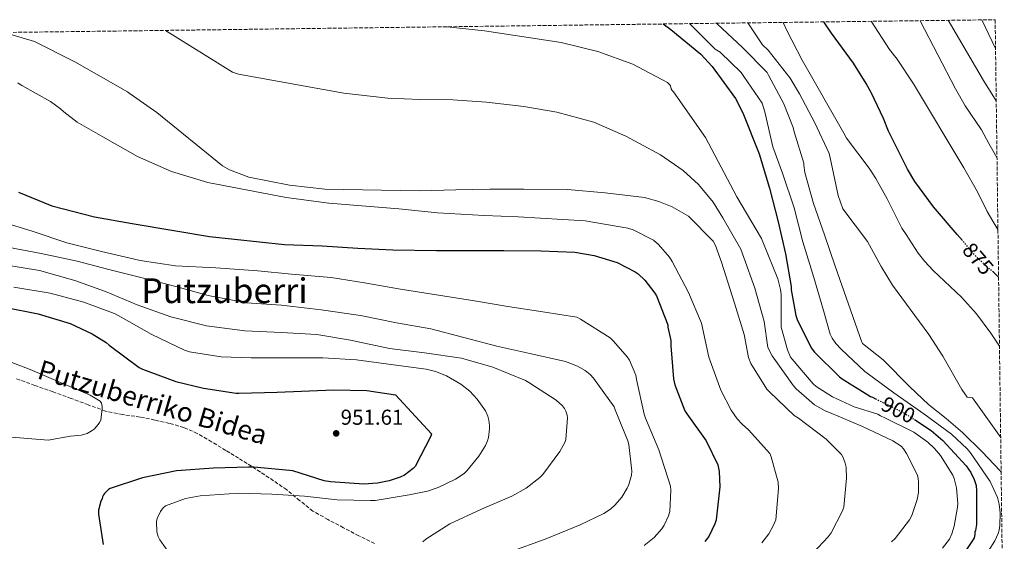
# Model space of a CAD drawing. Units: metres. Extents: x 586661 to 590090, y 4754426 to 4756784.
# Drawn here: x 589606 to 590063, y 4756542 to 4756784 of the extents above; entities that cross this region are included whole.
import ezdxf
from ezdxf.enums import TextEntityAlignment as Align

# ---------------------------------------------------------------- set-up
doc = ezdxf.new("R2010")
doc.units = ezdxf.units.M
doc.header["$MEASUREMENT"] = 0
doc.linetypes.add('DGN Style 3', pattern=[2.435891, 1.739922, -0.695969])
doc.linetypes.add('DGN Style 5', pattern=[1.217945, 0.521977, -0.695969])
for name, color, linetype, lineweight in [('Cota de curva de nivel directora', 7, 'Continuous', 0), ('Cota de punto acotado terreno', 7, 'Continuous', 0), ('Curva de nivel directora', 30, 'Continuous', 30), ('Curva de nivel directora no vista', 30, 'DGN Style 5', 30), ('Curva de nivel intermedia', 30, 'Continuous', 0), ('Punto acotado terreno (símbolo)', 7, 'Continuous', 0), ('Senda', 7, 'DGN Style 3', 0), ('Texto de Área (paraje) menor', 7, 'Continuous', 0), ('Zona arbolada', 92, 'DGN Style 3', 0)]:
    doc.layers.add(name, color=color, linetype=linetype, lineweight=lineweight)
doc.styles.add('Style-Arial', font='arial.ttf')

# ---------------------------------------------------------------- blocks, each defined once
blk = doc.blocks.new('5PATER')
at = {"layer": 'Punto acotado terreno (símbolo)', "linetype": 'Continuous', "lineweight": 0}
h = blk.add_hatch(color=51, dxfattribs=at)
edge = h.paths.add_edge_path()
edge.add_ellipse((0, 0), major_axis=(-0.11, -0.111), ratio=0.999422, start_angle=0, end_angle=360)

msp = doc.modelspace()

# ---------------------------------------------------------------- linework, layer by layer
at = {"layer": 'Curva de nivel directora', "color": 30, "linetype": 'Continuous', "lineweight": 30, "flags": 128}
for points, elevation in [([(589904.79, 4756781.65), (589908.36, 4756779.16), (589922.31, 4756767.71), (589927.69, 4756761.88), (589938.38, 4756747.1), (589941.83, 4756740.44), (589949.51, 4756721.31), (589954.18, 4756705.5), (589958.21, 4756689.82), (589961.73, 4756674.97), (589964.36, 4756659.74), (589964.36, 4756658.33), (589966.45, 4756646.28), (589967.09, 4756644.42), (589973.62, 4756631.37), (589975.22, 4756629.26), (589986.74, 4756617.93), (589988.08, 4756616.97), (590001.2, 4756608.78), (590002.04, 4756608.39), (590003.44, 4756607.71)], 900), ([(590043.85, 4756681.13), (590041.4, 4756683.97), (590030.38, 4756696.73), (590021.71, 4756708.5), (590018.4, 4756714.2), (590009.59, 4756731.88), (590007.22, 4756737.76), (590001.66, 4756749.6), (589999.22, 4756753.97), (589993.34, 4756763.44), (589983.08, 4756777.35), (589979.51, 4756782.62)], 875), ([(589605.38, 4756703.52), (589620.87, 4756697.18), (589640.71, 4756692.19), (589658.12, 4756688.99), (589677.51, 4756685.79), (589694.15, 4756682.98), (589728.9, 4756679.26), (589746.44, 4756678.75), (589762.95, 4756677.66), (589779.21, 4756676.89), (589799.62, 4756676.57), (589815.69, 4756676.51), (589830.85, 4756676.51), (589848.01, 4756676.32), (589863.81, 4756675.74), (589872.84, 4756674.21), (589883.46, 4756670.88), (589891.85, 4756666.65), (589893.25, 4756665.63), (589896.26, 4756662.81), (589901.06, 4756656.67), (589901.7, 4756655.52), (589907.08, 4756642.08), (589907.08, 4756640.99), (589908.34, 4756634.7), (589908.4, 4756632.26), (589909.68, 4756616.9), (589910.32, 4756614.15), (589914.87, 4756602.06), (589915.83, 4756600.71), (589924.79, 4756588.17), (589930.29, 4756577.1), (589930.87, 4756573.96), (589931.12, 4756566.79), (589929.46, 4756551.5), (589928.88, 4756549.71), (589926, 4756543.75), (589924.21, 4756541.39)], 925), ([(590060.66, 4756664.14), (590059.51, 4756665.29), (590058.28, 4756666.39)], 875), ([(589598.9, 4756650.25), (589614.58, 4756647.05), (589629.36, 4756642.57), (589639.67, 4756637.9), (589646.13, 4756633.8), (589647.54, 4756632.59), (589661.36, 4756622.22), (589662.96, 4756621.45), (589678.52, 4756615.69), (589691.32, 4756612.68), (589706.55, 4756610.31), (589707.7, 4756610.31), (589725.49, 4756610.76), (589751.86, 4756611.91), (589767.22, 4756611.53), (589780.53, 4756609.55), (589797.3, 4756591.43), (589796.92, 4756590.35), (589789.62, 4756576.27), (589788.66, 4756575.31), (589784.69, 4756572.3), (589782.71, 4756571.27), (589777.59, 4756569.55), (589772.08, 4756568.46), (589765.87, 4756568.07), (589750.26, 4756569.1), (589747.38, 4756569.67), (589732.79, 4756574.22), (589731.31, 4756574.47), (589714.74, 4756576.01), (589712.24, 4756575.88), (589695.92, 4756575.5), (589678.83, 4756574.22), (589662.96, 4756571.02), (589647.92, 4756566.03), (589647.15, 4756565.52), (589645.3, 4756563.79), (589644.79, 4756563.08), (589644.47, 4756562.25), (589644.21, 4756561.23), (589643.7, 4756560.14), (589642.55, 4756556.04), (589642.55, 4756554.19), (589644.66, 4756540.11)], 950), ([(590021.58, 4756598), (590029.3, 4756593.03), (590034.8, 4756588.36), (590045.62, 4756576.58), (590047.79, 4756573.51), (590049.39, 4756570.25), (590050.29, 4756567.37), (590050.48, 4756565), (590050.35, 4756549.38), (590049.97, 4756546.57), (590049.71, 4756545.74), (590049.65, 4756544.71), (590049.27, 4756543.11), (590048.88, 4756542.34), (590045.81, 4756537.8)], 900)]:
    msp.add_lwpolyline(points, dxfattribs=dict(at, elevation=elevation))
at = {"layer": 'Curva de nivel directora no vista', "color": 30, "linetype": 'DGN Style 5', "lineweight": 30, "flags": 128}
for points, elevation in [([(590058.28, 4756666.39), (590050.97, 4756672.88), (590043.85, 4756681.13)], 875), ([(590003.44, 4756607.71), (590015.99, 4756601.61), (590021.58, 4756598)], 900)]:
    msp.add_lwpolyline(points, dxfattribs=dict(at, elevation=elevation))
at = {"layer": 'Curva de nivel intermedia', "color": 30, "linetype": 'Continuous', "lineweight": 0, "flags": 128}
for points, elevation in [([(589917.04, 4756781.81), (589929.04, 4756769.94), (589930.51, 4756769.1), (589931.28, 4756768.53), (589941.07, 4756759.06), (589942.35, 4756757.26), (589950.8, 4756744.85), (589952.14, 4756740.88), (589955.79, 4756724.62), (589960.27, 4756712.46), (589965.65, 4756696.34), (589969.74, 4756680.59), (589974.8, 4756663.95), (589979.34, 4756648.72), (589982.45, 4756637.7), (589983.35, 4756635.85), (589985.14, 4756633.29), (589987.51, 4756630.66), (589998.52, 4756620.42), (589999.67, 4756619.59), (590012.08, 4756610.44), (590025.91, 4756600.65), (590038.77, 4756591.3), (590046.13, 4756584.39), (590047.6, 4756582.54), (590056.69, 4756569.22), (590060.15, 4756561.8), (590060.98, 4756558.79), (590061.43, 4756554.7), (590061.3, 4756548.94), (590060.91, 4756546.63), (590060.47, 4756545.16), (590058.87, 4756541.77), (590055.92, 4756537.16)], 895), ([(589929.66, 4756781.97), (589929.94, 4756781.65), (589941.71, 4756770.7), (589953.1, 4756759.18), (589953.81, 4756757.84), (589960.98, 4756744.66), (589965.2, 4756733.58), (589965.65, 4756731.66), (589970.19, 4756717.07), (589970.19, 4756716.05), (589970.64, 4756712.72), (589974.67, 4756698.32), (589979.79, 4756683.86), (589984.72, 4756669.2), (589997.17, 4756634), (589997.46, 4756633.42), (590007.05, 4756625.76), (590019.37, 4756613.28), (590028.15, 4756604.97), (590036.31, 4756598.59), (590043.89, 4756592), (590053.09, 4756583.12), (590061.37, 4756574.32), (590061.85, 4756573.66)], 890), ([(590061.64, 4756589.68), (590048.61, 4756608.08), (590046.09, 4756608.48), (590043.65, 4756612), (590034.82, 4756627.53), (590028.33, 4756637.53), (590011.37, 4756660.48), (590006.2, 4756669.11), (589999.81, 4756680.68), (589988.37, 4756695.89), (589986.13, 4756702.1), (589982.86, 4756717.39), (589982.54, 4756718.74), (589982.48, 4756719.57), (589981.9, 4756721.55), (589975.25, 4756735.7), (589968.14, 4756749.2), (589963.86, 4756756.43), (589953.62, 4756769.55), (589951.06, 4756772.05), (589944.11, 4756782.16)], 885), ([(589960.66, 4756782.37), (589962.32, 4756778.58), (589969.49, 4756764.82), (589988.74, 4756731.04), (589990.07, 4756728.63), (590000.62, 4756714.8), (590003.66, 4756710), (590008.89, 4756700.56), (590015.77, 4756686.88), (590017.72, 4756683.9), (590023.29, 4756675.35), (590026.41, 4756671.44), (590030.33, 4756667.28), (590043.44, 4756654.9), (590050.37, 4756647.12), (590057.01, 4756638.19), (590061.08, 4756632.15)], 880), ([(590060.37, 4756686.28), (590057.93, 4756690.08), (590055.33, 4756694.64), (590050.94, 4756703.76), (590044.54, 4756714.96), (590021.18, 4756753.84), (590013.5, 4756765.28), (590009.94, 4756769.84), (590001.42, 4756782.9)], 870), ([(590059.93, 4756719.63), (590056.1, 4756726.16), (590052.7, 4756732.48), (590045.1, 4756743.68), (590040.7, 4756751.52), (590024.23, 4756783.19)], 865), ([(590059.58, 4756745.97), (590053.7, 4756755.44), (590037.27, 4756783.36)], 860), ([(590059.26, 4756770.3), (590052.84, 4756783.56)], 855), ([(589598.77, 4756777.71), (589612.81, 4756773.53), (589631.56, 4756764.07), (589656.01, 4756750.11), (589657.22, 4756749.21), (589669.64, 4756740.57), (589700.1, 4756715.81), (589703.43, 4756714.01), (589712.39, 4756710.56), (589731.33, 4756706.91), (589747.72, 4756705.05), (589791.62, 4756704.16), (589808.58, 4756704.61), (589824.39, 4756705.05), (589840.07, 4756705.05), (589860.42, 4756704.8), (589877.89, 4756703.26), (589896.13, 4756701.09), (589902.79, 4756699.29), (589909.06, 4756696.73), (589916.55, 4756692.51), (589928.07, 4756680.86), (589929.09, 4756678.88), (589931.91, 4756671.13), (589937.93, 4756652), (589942.53, 4756637.6), (589944.44, 4756626.82), (589945.65, 4756624.07), (589953.08, 4756612.17), (589954.23, 4756610.89), (589965.75, 4756599.88), (589967.73, 4756598.73), (589980.53, 4756588.94), (589987.7, 4756581.9), (589988.53, 4756580.36), (589989.43, 4756577.86), (589989.81, 4756575.94), (589990.07, 4756570.89), (589988.79, 4756557.38), (589988.02, 4756555.34), (589982.83, 4756545.54), (589981.49, 4756543.62), (589969.91, 4756531.21)], 915), ([(589673.65, 4756778.68), (589704.78, 4756759.33), (589707.53, 4756758.43), (589756.56, 4756749.6), (589776.9, 4756747.29), (589792.14, 4756746.65), (589807.18, 4756746.46), (589822.86, 4756745.44), (589840.14, 4756743.33), (589855.5, 4756740.76), (589872.58, 4756736.03), (589887.5, 4756729.56), (589903.69, 4756720.99), (589914.12, 4756713.63), (589921.29, 4756707.1), (589928.01, 4756698.91), (589932.55, 4756691.68), (589940.87, 4756677.09), (589942.34, 4756673.25), (589947.4, 4756658.97), (589951.75, 4756643.61), (589953.46, 4756631.56), (589955.51, 4756627.59), (589965.36, 4756613.7), (589966.71, 4756612.23), (589975.22, 4756604.94), (589980.08, 4756602.12), (589982.07, 4756601.35), (589997.49, 4756594.89), (590011.57, 4756588.23), (590015.35, 4756585.67), (590016.5, 4756584.46), (590017.97, 4756582.28), (590022.9, 4756572.49), (590023.35, 4756570.82), (590023.54, 4756569.03), (590023.41, 4756564.17), (590022.9, 4756560.97), (590020.34, 4756553.54), (590019.25, 4756551.56), (590012.59, 4756542.79), (590010.99, 4756541.32)], 910), ([(589804.5, 4756780.36), (589821.9, 4756778.46), (589857.48, 4756773.08), (589874.44, 4756768.86), (589890.82, 4756762.97), (589906.82, 4756754.46), (589907.72, 4756753.63), (589908.23, 4756752.92), (589908.62, 4756751.58), (589909, 4756750.75), (589909.58, 4756750.17), (589924.55, 4756728.92), (589939.14, 4756701.4), (589950.53, 4756682.08), (589951.49, 4756679.71), (589958.09, 4756663.39), (589959.37, 4756658.4), (589959.62, 4756656.03), (589959.69, 4756640.99), (589962.55, 4756630.41), (589964.02, 4756627.08), (589964.72, 4756626.12), (589974.52, 4756614.6), (589975.86, 4756613.45), (589983.48, 4756608.58), (589993.59, 4756603.98), (590004.6, 4756600.52), (590005.88, 4756599.75), (590007.86, 4756598.92), (590021.3, 4756592.14), (590027.83, 4756587.53), (590030.9, 4756584.65), (590033.65, 4756581.32), (590039.35, 4756572.3), (590039.99, 4756570.63), (590041.07, 4756566.28), (590041.71, 4756559.11), (590041.65, 4756557.38), (590040.11, 4756548.49), (590039.03, 4756545.03), (590037.87, 4756542.54), (590034.67, 4756538.38)], 905), ([(589605.06, 4756754.4), (589606.15, 4756753.57), (589606.92, 4756753.12), (589620.3, 4756745.7), (589624.9, 4756742.3), (589626.38, 4756740.83), (589632.65, 4756736.1), (589644.49, 4756729.25), (589660.68, 4756720.22), (589676.42, 4756713.25), (589693.32, 4756708.06), (589729.73, 4756701.15), (589749.51, 4756698.53), (589782.09, 4756695.84), (589800.07, 4756694.05), (589821.7, 4756692.83), (589837.57, 4756692.13), (589868.61, 4756690.33), (589888.45, 4756686.88), (589890.89, 4756686.05), (589900.36, 4756681.37), (589902.73, 4756679.33), (589907.78, 4756673.44), (589909, 4756671.39), (589916.68, 4756656.99), (589922.69, 4756642.85), (589926.13, 4756627.08), (589931.64, 4756611.66), (589936.44, 4756602.38), (589939.19, 4756598.41), (589941.49, 4756595.91), (589944.56, 4756593.35), (589954.35, 4756582.22), (589954.99, 4756580.68), (589958.26, 4756568.97), (589958.39, 4756566.02), (589957.17, 4756551.56), (589956.02, 4756548.68), (589953.97, 4756545.03), (589950.71, 4756540.75)], 920), ([(589598.07, 4756689.74), (589611.76, 4756685.51), (589627.83, 4756680.07), (589643.96, 4756676.11), (589661.94, 4756671.88), (589678.26, 4756669.39), (589697.08, 4756668.43), (589716.53, 4756667.15), (589732.21, 4756665.55), (589750.64, 4756664.01), (589766.13, 4756661.51), (589782.77, 4756658.57), (589800.44, 4756655.82), (589817.2, 4756653.13), (589832.63, 4756650.5), (589848.95, 4756648.01), (589864.76, 4756645.51), (589866.48, 4756644.68), (589880.24, 4756635.91), (589881.84, 4756634.5), (589888.18, 4756627.21), (589889.2, 4756625.67), (589892.08, 4756618.63), (589892.47, 4756616.58), (589896.05, 4756600.52), (589896.69, 4756598.73), (589902.9, 4756583.94), (589908.27, 4756567.18), (589908.47, 4756565.26), (589907.89, 4756555.34), (589907.31, 4756553.42), (589905.27, 4756549), (589904.18, 4756547.34), (589900.66, 4756543.37), (589896.05, 4756539.66)], 930), ([(589597.94, 4756678.54), (589615.92, 4756675.08), (589632.69, 4756671.5), (589647.28, 4756667.66), (589662.77, 4756663.82), (589678.45, 4756659.85), (589693.49, 4756655.69), (589711.35, 4756652.17), (589727.48, 4756651.08), (589746.04, 4756649.03), (589764.28, 4756646.28), (589781.04, 4756642.95), (589796.85, 4756640.14), (589812.21, 4756636.17), (589827.51, 4756632.07), (589842.93, 4756628.68), (589859.44, 4756625.03), (589865.01, 4756622.86), (589868.6, 4756620.87), (589870.96, 4756618.95), (589872.5, 4756617.22), (589882.04, 4756603.91), (589882.55, 4756602.57), (589888.5, 4756588.11), (589888.88, 4756586.51), (589890.29, 4756574.09), (589890.1, 4756572.3), (589888.95, 4756567.88), (589888.18, 4756566.15), (589885.62, 4756562.06), (589882.55, 4756558.41), (589880.43, 4756556.49), (589877.23, 4756554.38), (589866.29, 4756549.13), (589850.03, 4756542.47), (589833.84, 4756536.71)], 935), ([(589598.96, 4756669.9), (589615.16, 4756667.27), (589631.48, 4756662.54), (589645.75, 4756657.55), (589660.47, 4756651.27), (589676.08, 4756645.77), (589692.72, 4756641.61), (589710.52, 4756639.24), (589727.6, 4756638.47), (589743.92, 4756637.45), (589759.67, 4756634.89), (589777.72, 4756630.99), (589793.91, 4756629.07), (589811.19, 4756626.57), (589825.72, 4756622.41), (589840.95, 4756616.2), (589842.42, 4756615.31), (589855.09, 4756606.99), (589858.04, 4756604.36), (589859, 4756603.21), (589859.7, 4756601.99), (589860.28, 4756600.14), (589860.4, 4756598.86), (589859.64, 4756588.75), (589859.12, 4756587.4), (589856.82, 4756583.18), (589848.95, 4756572.49), (589847.6, 4756571.08), (589841.2, 4756566.15), (589834.55, 4756562.44), (589820.4, 4756556.49), (589805.75, 4756549.64), (589794.61, 4756542.6), (589793.14, 4756541.32)], 940), ([(589603.19, 4756659.53), (589620.15, 4756656.78), (589635.76, 4756652.49), (589650.29, 4756647.11), (589653.04, 4756645.58), (589667.32, 4756637.51), (589682.55, 4756630.22), (589684.85, 4756629.51), (589699.51, 4756627.15), (589713.52, 4756626.76), (589730.93, 4756626.76), (589746.74, 4756626.76), (589762.42, 4756625.8), (589777.33, 4756623.82), (589794.68, 4756621.51), (589799.09, 4756620.36), (589804.15, 4756618.31), (589810.87, 4756614.41), (589815.03, 4756611.15), (589818.42, 4756607.56), (589822.39, 4756602.06), (589823.41, 4756599.56), (589823.86, 4756597.83), (589824.18, 4756595.34), (589824.18, 4756593.67), (589823.67, 4756589.71), (589823.22, 4756588.17)], 945), ([(589596.08, 4756626.83), (589610.74, 4756621.26), (589624.82, 4756615.24), (589638.64, 4756609.36), (589643.38, 4756606.6), (589643.96, 4756605.71), (589644.28, 4756604.04), (589644.28, 4756603.21), (589643.57, 4756597.77), (589643.06, 4756596.68), (589642.42, 4756595.72), (589640.56, 4756593.61), (589639.67, 4756592.91), (589637.3, 4756591.63), (589635.7, 4756591.05), (589634.55, 4756590.8), (589629.49, 4756590.35), (589619.22, 4756588.5), (589600.31, 4756590.09)], 955), ([(589823.22, 4756588.17), (589822.26, 4756585.99), (589819.25, 4756581), (589813.68, 4756574.28), (589812.34, 4756573.07), (589808.43, 4756570.44), (589800.37, 4756566.54), (589795.44, 4756564.87), (589786.8, 4756563.15), (589770.99, 4756560.52), (589768.88, 4756560.52), (589753.39, 4756560.71), (589738.16, 4756562.44), (589723.12, 4756563.4), (589707.76, 4756563.85), (589689.78, 4756562.7), (589682.93, 4756561.36), (589673.71, 4756557.96), (589672.63, 4756557.07), (589671.28, 4756555.4), (589669.75, 4756552.14), (589669.55, 4756550.73), (589669.62, 4756545.93), (589670.19, 4756543.82), (589670.96, 4756542.28), (589676.27, 4756534.8)], 945)]:
    msp.add_lwpolyline(points, dxfattribs=dict(at, elevation=elevation))
at = {"layer": 'Senda', "color": 7, "linetype": 'DGN Style 3', "lineweight": 0}
msp.add_polyline3d([(589770.76, 4756540.48, 941.38), (589763.46, 4756544.08, 941.86), (589756.29, 4756547.84, 942.39), (589749.14, 4756551.62, 942.99), (589742.15, 4756555.59, 943.61), (589735.97, 4756560.43, 944.53), (589729.86, 4756565.51, 946.11), (589721.8, 4756571.04, 948.17), (589713.61, 4756576.39, 950.06), (589707.63, 4756580.08, 950.78), (589701.64, 4756583.75, 951.46), (589695.07, 4756587.76, 952.27), (589688.45, 4756591.62, 953.08), (589682.14, 4756594.38, 953.69), (589675.46, 4756596.29, 953.85), (589668.67, 4756597.83, 954.09), (589661.83, 4756599.23, 954.37), (589653.74, 4756600.37, 954.68), (589645.77, 4756601.99, 954.95), (589637.79, 4756604.88, 955.05), (589629.83, 4756607.87, 955.12), (589621.42, 4756610.88, 955.16), (589613, 4756613.89, 955.22), (589603.88, 4756617.19, 955.23)], dxfattribs=at)
at = {"layer": 'Zona arbolada', "color": 92, "linetype": 'DGN Style 3', "lineweight": 0}
msp.add_polyline3d([(586660.53, 4756739.91, 1015), (590059.09, 4756783.64, 883.85), (590063.33, 4756460.8, 886.17)], dxfattribs=at)

# ---------------------------------------------------------------- block references
at = {"layer": 'Punto acotado terreno (símbolo)', "color": 7, "linetype": 'Continuous', "lineweight": 0, "xscale": 10, "yscale": 10, "zscale": 10}
msp.add_blockref('5PATER', (589752.95, 4756591.63, 951.61), dxfattribs=at)

# ---------------------------------------------------------------- texts
at = {"color": 7, "linetype": 'Continuous', "lineweight": 0, "style": 'Style-Arial'}
msp.add_text('Putzuberriko Bidea', height=9, rotation=343.6248, dxfattribs=at).set_placement((589666.44, 4756601.74, 954.89), align=Align.CENTER)
at = {"layer": 'Cota de curva de nivel directora', "color": 7, "linetype": 'Continuous', "lineweight": 0, "style": 'Style-Arial'}
for s, rotation, p in [('875', 310.8137, (590051.15, 4756672.69, 875)), ('900', 334.0692, (590014.1, 4756602.52, 900))]:
    msp.add_text(s, height=7, rotation=rotation, dxfattribs=at).set_placement(p, align=Align.MIDDLE_CENTER)
at = {"layer": 'Cota de punto acotado terreno', "color": 7, "linetype": 'Continuous', "lineweight": 0, "style": 'Style-Arial'}
msp.add_text('951.61', height=7, dxfattribs=at).set_placement((589755.03, 4756595.63, 951.61))
at = {"layer": 'Texto de Área (paraje) menor', "color": 7, "linetype": 'Continuous', "lineweight": 0, "style": 'Style-Arial'}
msp.add_text('Putzuberri', height=11.5, dxfattribs=at).set_placement((589701.07, 4756657.84, 935.57), align=Align.MIDDLE_CENTER)

doc.saveas('drawing.dxf')
